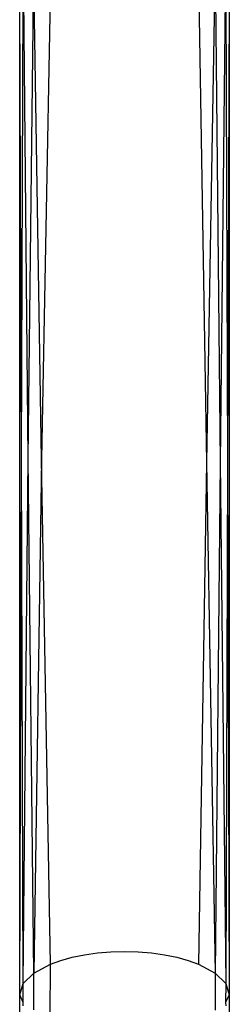
# Model space of a CAD drawing. Extents: x -39.8 to 35.9, y -28.6 to 19.4.
# Drawn here: x -27.2 to -27.1, y -2.9 to -2.3 of the extents above; entities that cross this region are included whole.
import ezdxf

# ---------------------------------------------------------------- set-up
doc = ezdxf.new("R2010")
doc.units = 0
doc.header["$MEASUREMENT"] = 0
doc.layers.get('0').update_dxf_attribs({"linetype": 'CONTINUOUS'})

msp = doc.modelspace()

# ---------------------------------------------------------------- linework, layer by layer
for p, q in [((-27.20479, -2.87068), (-27.20479, -2.23181)), ((-27.20374, -2.55008), (-27.20479, -2.23181)), ((-27.07979, -2.23181), (-27.08087, -2.55245)), ((-27.07979, -2.23181), (-27.07979, -2.87068)), ((-27.20374, -2.55008), (-27.20266, -2.24325)), ((-27.19967, -2.55028), (-27.20266, -2.24325)), ((-27.08192, -2.24325), (-27.08517, -2.55249)), ((-27.08192, -2.24325), (-27.08087, -2.55245)), ((-27.19967, -2.55028), (-27.19642, -2.25391)), ((-27.19178, -2.55066), (-27.19642, -2.25391)), ((-27.08816, -2.25391), (-27.09346, -2.55256)), ((-27.08816, -2.25391), (-27.08517, -2.55249)), ((-27.18648, -2.26306), (-27.19178, -2.55066)), ((-27.0981, -2.26306), (-27.09346, -2.55256)), ((-27.20479, -2.87068), (-27.20374, -2.55008)), ((-27.20266, -2.86398), (-27.20374, -2.55008)), ((-27.20266, -2.86398), (-27.19967, -2.55028)), ((-27.19642, -2.85773), (-27.19967, -2.55028)), ((-27.19178, -2.55066), (-27.19642, -2.85773)), ((-27.18648, -2.85237), (-27.19178, -2.55066)), ((-27.09346, -2.55256), (-27.0981, -2.85237)), ((-27.09346, -2.55256), (-27.08816, -2.85773)), ((-27.08517, -2.55249), (-27.08816, -2.85773)), ((-27.08517, -2.55249), (-27.08192, -2.86398)), ((-27.08087, -2.55245), (-27.08192, -2.86398)), ((-27.08087, -2.55245), (-27.07979, -2.87068)), ((-27.17354, -2.84826), (-27.16621, -2.84676)), ((-27.16621, -2.84676), (-27.15847, -2.84567)), ((-27.15847, -2.84567), (-27.15045, -2.84501)), ((-27.15045, -2.84501), (-27.14229, -2.84479)), ((-27.14229, -2.84479), (-27.13413, -2.84501)), ((-27.13413, -2.84501), (-27.12611, -2.84567)), ((-27.12611, -2.84567), (-27.11837, -2.84676)), ((-27.11837, -2.84676), (-27.11104, -2.84826)), ((-27.19642, -2.85773), (-27.18648, -2.85237)), ((-27.18657, -2.88352), (-27.18648, -2.85237)), ((-27.18648, -2.85237), (-27.18034, -2.85014)), ((-27.18034, -2.85014), (-27.17354, -2.84826)), ((-27.11104, -2.84826), (-27.10424, -2.85014)), ((-27.10424, -2.85014), (-27.0981, -2.85237)), ((-27.0981, -2.85237), (-27.08816, -2.85773)), ((-27.20266, -2.86398), (-27.19642, -2.85773)), ((-27.19645, -2.87973), (-27.19642, -2.85773)), ((-27.08816, -2.85773), (-27.08822, -2.87983)), ((-27.08816, -2.85773), (-27.08192, -2.86398)), ((-27.20479, -2.87068), (-27.20266, -2.86398)), ((-27.20267, -2.87535), (-27.20266, -2.86398)), ((-27.08192, -2.86398), (-27.08194, -2.8754)), ((-27.08192, -2.86398), (-27.07979, -2.87068)), ((-27.20267, -2.87535), (-27.20479, -2.87068)), ((-27.20479, -3.76643), (-27.20479, -2.87068)), ((-27.07979, -2.87068), (-27.08194, -2.8754)), ((-27.07979, -2.87068), (-27.08139, -3.76443)), ((-27.07979, -2.87068), (-27.07979, -3.76642)), ((-27.20266, -2.87738), (-27.20267, -2.87535)), ((-27.08194, -2.8754), (-27.08192, -2.87738))]:
    msp.add_line(p, q)

doc.saveas('drawing.dxf')
